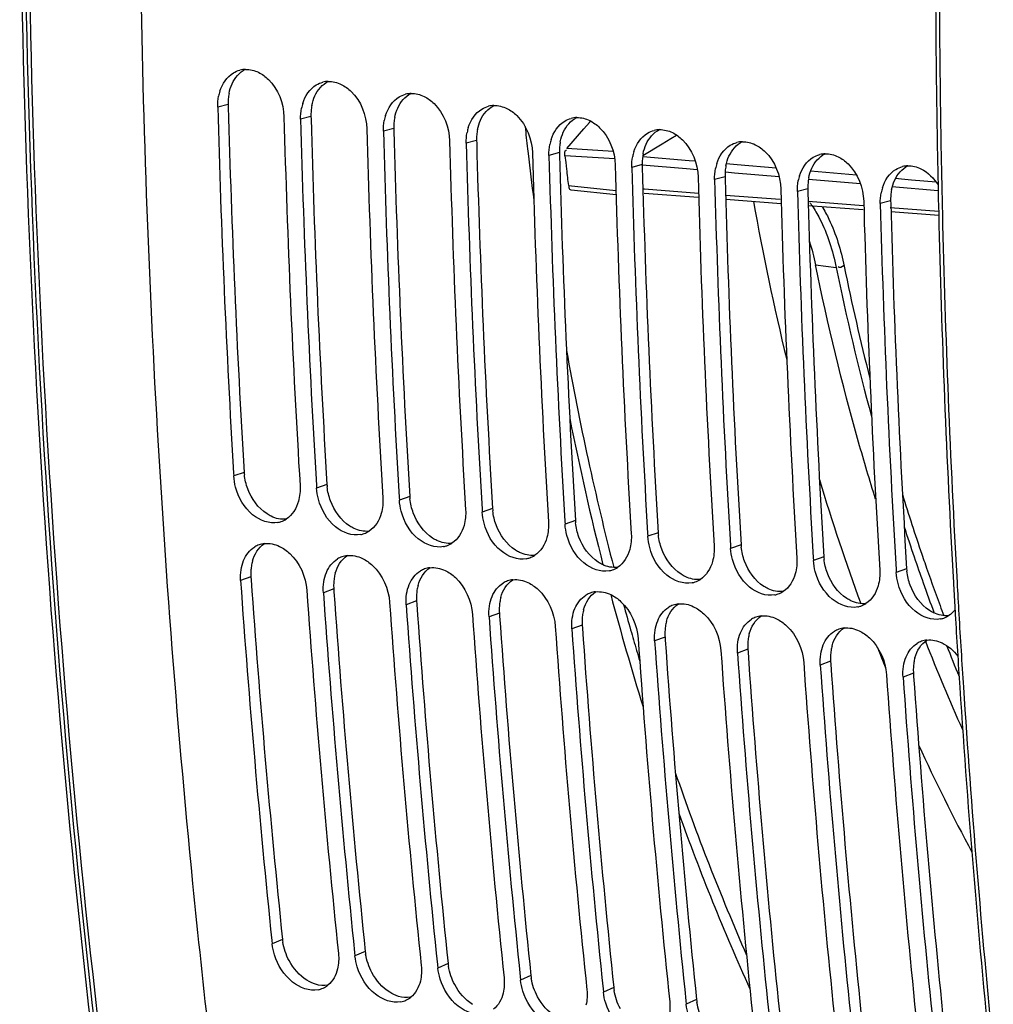
# Model space of a CAD drawing. Units: millimetres. Extents: x 0 to 594, y 0 to 420.
# Drawn here: x 264 to 273, y 46 to 55 of the extents above; entities that cross this region are included whole.
import ezdxf

# ---------------------------------------------------------------- set-up
doc = ezdxf.new("R2010")
doc.units = ezdxf.units.MM
doc.header["$LTSCALE"] = 32.67
doc.layers.get('0').update_dxf_attribs({"linetype": 'CONTINUOUS'})
doc.layers.add('SOLIDES', color=7, linetype='CONTINUOUS')

msp = doc.modelspace()

# ---------------------------------------------------------------- linework, layer by layer
at = {"color": 9, "linetype": 'CONTINUOUS'}
for p, q in [((266.251519, 54.423364), (266.155182, 54.397392)), ((267.017564, 54.311745), (266.921226, 54.285773)), ((267.783608, 54.200126), (267.68727, 54.174154)), ((268.549653, 54.088507), (268.453315, 54.062535)), ((269.315697, 53.976888), (269.219359, 53.950916)), ((270.081741, 53.865269), (269.985404, 53.839297)), ((270.847786, 53.75365), (270.751448, 53.727678)), ((271.61383, 53.642031), (271.517493, 53.61606)), ((272.379875, 53.530412), (272.283537, 53.504441)), ((266.399441, 51.01732), (266.30342, 50.98405)), ((267.165485, 50.905701), (267.069464, 50.872431)), ((267.931529, 50.794082), (267.835509, 50.760812)), ((268.697574, 50.682464), (268.601553, 50.649193)), ((269.463618, 50.570845), (269.367598, 50.537574)), ((270.229663, 50.459226), (270.133642, 50.425955)), ((270.995707, 50.347607), (270.899687, 50.314336)), ((271.761752, 50.235988), (271.665731, 50.202718)), ((272.527796, 50.124369), (272.431775, 50.091099)), ((266.462271, 50.050914), (266.366384, 50.015572)), ((267.228315, 49.939295), (267.132429, 49.903953)), ((267.994359, 49.827676), (267.898473, 49.792335)), ((268.760404, 49.716057), (268.664518, 49.680716)), ((269.526448, 49.604438), (269.430562, 49.569097)), ((270.292493, 49.492819), (270.196607, 49.457478)), ((271.058537, 49.3812), (270.962651, 49.345859)), ((271.824582, 49.269581), (271.728696, 49.23424)), ((272.590626, 49.157963), (272.49474, 49.122621)), ((266.75389, 46.696246), (266.658629, 46.653716)), ((267.519934, 46.584627), (267.424673, 46.542097)), ((268.285979, 46.473008), (268.190718, 46.430479)), ((269.052023, 46.36139), (268.956762, 46.31886)), ((269.818068, 46.249771), (269.722806, 46.207241)), ((270.584112, 46.138152), (270.488851, 46.095622))]:
    msp.add_line(p, q, dxfattribs=at)
at = {"color": 3, "linetype": 'CONTINUOUS'}
for p, q in [((266.251519, 54.423364), (266.252144, 54.400162)), ((267.017564, 54.311745), (267.018189, 54.288544)), ((267.783608, 54.200126), (267.784233, 54.176925)), ((268.549653, 54.088507), (268.550278, 54.065306)), ((269.315697, 53.976888), (269.316322, 53.953687)), ((270.081741, 53.865269), (270.082367, 53.842068)), ((270.847786, 53.75365), (270.848411, 53.730449)), ((271.61383, 53.642031), (271.614456, 53.61883)), ((272.379875, 53.530412), (272.3805, 53.507211)), ((266.462271, 50.050914), (266.464254, 50.022579)), ((267.228315, 49.939295), (267.230298, 49.91096)), ((267.994359, 49.827676), (267.996343, 49.799341)), ((268.760404, 49.716057), (268.762387, 49.687723)), ((269.526448, 49.604438), (269.528432, 49.576104)), ((270.292493, 49.492819), (270.294476, 49.464485)), ((271.058537, 49.3812), (271.06052, 49.352866)), ((271.824582, 49.269581), (271.826565, 49.241247)), ((272.590626, 49.157963), (272.592609, 49.129628))]:
    msp.add_line(p, q, dxfattribs=at)
at = {"color": 7, "linetype": 'CONTINUOUS'}
for p, q in [((266.301765, 51.01161), (266.30342, 50.98405)), ((267.067809, 50.899992), (267.069464, 50.872431)), ((267.833854, 50.788373), (267.835509, 50.760812)), ((268.599898, 50.676754), (268.601553, 50.649193)), ((269.365943, 50.565135), (269.367598, 50.537574)), ((270.131987, 50.453516), (270.133642, 50.425955)), ((270.898031, 50.341897), (270.899687, 50.314336)), ((271.664076, 50.230278), (271.665731, 50.202718)), ((272.43012, 50.118659), (272.431775, 50.091099)), ((266.655255, 46.686137), (266.658629, 46.653716)), ((267.421299, 46.574518), (267.424673, 46.542097)), ((268.187344, 46.462899), (268.190718, 46.430479)), ((268.953388, 46.35128), (268.956762, 46.31886)), ((269.719432, 46.239661), (269.722806, 46.207241)), ((270.485477, 46.128042), (270.488851, 46.095622))]:
    msp.add_line(p, q, dxfattribs=at)
for centre, radius, start, end in [((367.873581, 57.262247), 102.445196, 180.43000201, 185.62962494), ((266.418474, 54.519445), 0.22791, 91.6729119, 104.6495939), ((267.184518, 54.407826), 0.22791, 91.6729119, 104.6495939), ((266.579405, 54.417588), 0.423752, 162.6338945, 168.9971985), ((267.950563, 54.296207), 0.22791, 91.6729119, 104.6495939), ((368.778121, 57.144262), 102.659695, 181.53324886, 183.4247557), ((267.345449, 54.305969), 0.423752, 162.6338945, 168.9971985), ((268.716607, 54.184588), 0.22791, 91.6729119, 104.6495939), ((369.379863, 57.054547), 102.648595, 181.53318002, 183.44030277), ((268.111493, 54.19435), 0.423752, 162.6338945, 168.9971985), ((369.544165, 57.032643), 102.659695, 181.53324886, 183.4247557), ((269.482652, 54.07297), 0.22791, 91.6729119, 104.6495939), ((370.145908, 56.942928), 102.648595, 181.53318002, 183.44030277), ((370.31021, 56.921024), 102.659695, 181.53324886, 183.4247557), ((268.877538, 54.082731), 0.423752, 162.6338945, 168.9971985), ((270.248696, 53.961351), 0.22791, 91.6729119, 104.6495939), ((370.911952, 56.831309), 102.648595, 181.53318002, 183.44030277), ((371.076254, 56.809405), 102.659695, 181.53324886, 183.4247557), ((269.643582, 53.971112), 0.423752, 162.6338945, 168.9971985), ((271.014741, 53.849732), 0.22791, 91.6729119, 104.6495939), ((371.677997, 56.71969), 102.648595, 181.53318002, 183.44030277), ((371.842299, 56.697786), 102.659695, 181.53324886, 183.4247557), ((270.409627, 53.859494), 0.423752, 162.6338945, 168.9971985), ((271.780785, 53.738113), 0.22791, 91.6729119, 104.6495939), ((372.444041, 56.608071), 102.648595, 181.53318002, 183.44030277), ((271.175671, 53.747875), 0.423752, 162.6338945, 168.9971985), ((272.54683, 53.626494), 0.22791, 91.6729119, 104.6495939), ((372.608343, 56.586168), 102.659695, 181.53324886, 183.4247557), ((271.941716, 53.636256), 0.423752, 162.6338945, 168.9971985), ((373.210086, 56.496452), 102.648595, 181.53318002, 183.44030277), ((373.374388, 56.474549), 102.659695, 181.53324886, 183.4247557), ((373.97613, 56.384833), 102.648595, 181.53318002, 183.44030277), ((374.140432, 56.36293), 102.659695, 181.53324886, 183.4247557), ((272.70776, 53.524637), 0.423752, 162.6338945, 168.9971985), ((294.550158, 57.697777), 23.808305, 190.0924399, 193.6896649), ((374.742175, 56.273214), 102.648595, 181.53318002, 183.44030277), ((374.906477, 56.251311), 102.659695, 181.53324886, 183.4247557), ((291.352022, 56.848833), 20.498187, 196.7245567, 200.1031911), ((266.667429, 50.773109), 0.22405, 289.5542807, 302.9533516), ((266.668211, 50.771185), 0.221976, 281.4724352, 289.5302543), ((267.434255, 50.659566), 0.221976, 281.4724352, 289.5302543), ((267.433473, 50.66149), 0.22405, 289.5542807, 302.9533516), ((266.61264, 50.137537), 0.222885, 109.8302425, 121.1979062), ((266.612288, 50.138264), 0.222081, 96.7136559, 109.8084326), ((268.2003, 50.547947), 0.221976, 281.4724352, 289.5302543), ((268.199518, 50.549871), 0.22405, 289.5542807, 302.9533516), ((267.378685, 50.025918), 0.222885, 109.8302425, 121.1979062), ((267.378332, 50.026645), 0.222081, 96.7136559, 109.8084326), ((268.966344, 50.436328), 0.221976, 281.4724352, 289.5302543), ((268.965562, 50.438252), 0.22405, 289.5542807, 302.9533516), ((268.144729, 49.914299), 0.222885, 109.8302425, 121.1979062), ((268.144377, 49.915027), 0.222081, 96.7136559, 109.8084326), ((269.732389, 50.324709), 0.221976, 281.4724352, 289.5302543), ((269.731607, 50.326633), 0.22405, 289.5542807, 302.9533516), ((268.910421, 49.803408), 0.222081, 96.7136559, 109.8084326), ((270.497651, 50.215014), 0.22405, 289.5542807, 302.9533516), ((365.049302, 56.900301), 98.922786, 183.9908405, 185.92657618), ((268.910774, 49.80268), 0.222885, 109.8302425, 121.1979062), ((270.498433, 50.213091), 0.221976, 281.4724352, 289.5302543), ((365.646701, 56.809753), 98.9073, 183.99073848, 185.9456595), ((365.815346, 56.788683), 98.922786, 183.9908405, 185.92657618), ((269.676818, 49.691061), 0.222885, 109.8302425, 121.1979062), ((269.676466, 49.691789), 0.222081, 96.7136559, 109.8084326), ((271.264478, 50.101472), 0.221976, 281.4724352, 289.5302543), ((271.263695, 50.103395), 0.22405, 289.5542807, 302.9533516), ((366.412745, 56.698134), 98.9073, 183.99073848, 185.9456595), ((366.581391, 56.677064), 98.922786, 183.9908405, 185.92657618), ((270.442862, 49.579442), 0.222885, 109.8302425, 121.1979062), ((270.44251, 49.58017), 0.222081, 96.7136559, 109.8084326), ((272.030522, 49.989853), 0.221976, 281.4724352, 289.5302543), ((272.02974, 49.991776), 0.22405, 289.5542807, 302.9533516), ((367.178789, 56.586515), 98.9073, 183.99073848, 185.9456595), ((367.347435, 56.565445), 98.922786, 183.9908405, 185.92657618), ((271.208907, 49.467823), 0.222885, 109.8302425, 121.1979062), ((271.208555, 49.468551), 0.222081, 96.7136559, 109.8084326), ((272.796566, 49.878234), 0.221976, 281.4724352, 289.5302543), ((272.795784, 49.880158), 0.22405, 289.5542807, 302.9533516), ((367.944834, 56.474896), 98.9073, 183.99073848, 185.9456595), ((368.11348, 56.453826), 98.922786, 183.9908405, 185.92657618), ((271.974599, 49.356932), 0.222081, 96.7136559, 109.8084326), ((368.710878, 56.363277), 98.9073, 183.99073848, 185.9456595), ((271.974951, 49.356204), 0.222885, 109.8302425, 121.1979062), ((368.879524, 56.342207), 98.922786, 183.9908405, 185.92657618), ((289.728453, 56.255768), 18.769592, 201.4370479, 202.0494114), ((272.740996, 49.244585), 0.222885, 109.8302425, 121.1979062), ((272.740644, 49.245313), 0.222081, 96.7136559, 109.8084326), ((289.629222, 56.071334), 18.175407, 201.3495427, 204.1445124), ((369.476923, 56.251658), 98.9073, 183.99073848, 185.9456595), ((369.645568, 56.230588), 98.922786, 183.9908405, 185.92657618), ((370.242967, 56.140039), 98.9073, 183.99073848, 185.9456595), ((370.411613, 56.118969), 98.922786, 183.9908405, 185.92657618), ((371.009012, 56.02842), 98.9073, 183.99073848, 185.9456595), ((371.177657, 56.00735), 98.922786, 183.9908405, 185.92657618), ((287.983148, 55.488436), 16.862745, 204.501034, 208.2652686), ((267.041634, 46.439224), 0.213693, 281.2718245, 294.4222421), ((267.042014, 46.438055), 0.212471, 294.4593136, 308.5327839), ((267.807678, 46.327605), 0.213693, 281.2718245, 294.4222421), ((267.808058, 46.326436), 0.212471, 294.4593136, 308.5327839)]:
    msp.add_arc(centre, radius, start, end, dxfattribs=at)
at = {"color": 3, "linetype": 'CONTINUOUS'}
for centre, radius, start, end in [((266.703471, 54.437638), 0.452053, 168.9732537, 175.2081045), ((266.721244, 54.436059), 0.469896, 175.1972141, 181.548159), ((368.635115, 57.163507), 102.420256, 181.54605357, 183.4403572), ((267.469515, 54.326019), 0.452053, 168.9732537, 175.2081045), ((267.487288, 54.32444), 0.469896, 175.1972141, 181.548159), ((369.40116, 57.051888), 102.420256, 181.54605357, 183.4403572), ((268.253332, 54.212821), 0.469896, 175.1972141, 181.548159), ((268.235559, 54.214401), 0.452053, 168.9732537, 175.2081045), ((370.167204, 56.940269), 102.420256, 181.54605357, 183.4403572), ((269.019377, 54.101202), 0.469896, 175.1972141, 181.548159), ((269.001604, 54.102782), 0.452053, 168.9732537, 175.2081045), ((370.933249, 56.82865), 102.420256, 181.54605357, 183.4403572), ((269.767648, 53.991163), 0.452053, 168.9732537, 175.2081045), ((269.785421, 53.989583), 0.469896, 175.1972141, 181.548159), ((371.699293, 56.717032), 102.420256, 181.54605357, 183.4403572), ((270.533693, 53.879544), 0.452053, 168.9732537, 175.2081045), ((270.551466, 53.877964), 0.469896, 175.1972141, 181.548159), ((271.299737, 53.767925), 0.452053, 168.9732537, 175.2081045), ((372.465337, 56.605413), 102.420256, 181.54605357, 183.4403572), ((271.31751, 53.766345), 0.469896, 175.1972141, 181.548159), ((373.231382, 56.493794), 102.420256, 181.54605357, 183.4403572), ((272.083555, 53.654727), 0.469896, 175.1972141, 181.548159), ((272.065782, 53.656306), 0.452053, 168.9732537, 175.2081045), ((373.997426, 56.382175), 102.420256, 181.54605357, 183.4403572), ((272.849599, 53.543108), 0.469896, 175.1972141, 181.548159), ((272.831826, 53.544687), 0.452053, 168.9732537, 175.2081045), ((374.763471, 56.270556), 102.420256, 181.54605357, 183.4403572), ((266.878282, 51.046223), 0.479713, 183.4541353, 186.0104966), ((267.644327, 50.934604), 0.479713, 183.4541353, 186.0104966), ((268.410371, 50.822985), 0.479713, 183.4541353, 186.0104966), ((269.176416, 50.711366), 0.479713, 183.4541353, 186.0104966), ((269.94246, 50.599747), 0.479713, 183.4541353, 186.0104966), ((270.708505, 50.488128), 0.479713, 183.4541353, 186.0104966), ((271.474549, 50.376509), 0.479713, 183.4541353, 186.0104966), ((272.240594, 50.264891), 0.479713, 183.4541353, 186.0104966), ((266.897186, 50.084163), 0.436019, 171.2777332, 177.6227468), ((266.863478, 50.089421), 0.401904, 164.7511743, 171.2899268), ((273.006638, 50.153272), 0.479713, 183.4541353, 186.0104966), ((266.920829, 50.083097), 0.459686, 177.6121825, 184.0146561), ((267.66323, 49.972545), 0.436019, 171.2777332, 177.6227468), ((267.629522, 49.977802), 0.401904, 164.7511743, 171.2899268), ((364.905946, 56.918481), 98.682928, 184.00705896, 185.94574378), ((267.686873, 49.971478), 0.459686, 177.6121825, 184.0146561), ((268.395567, 49.866184), 0.401904, 164.7511743, 171.2899268), ((365.671991, 56.806862), 98.682928, 184.00705896, 185.94574378), ((268.452917, 49.859859), 0.459686, 177.6121825, 184.0146561), ((268.429274, 49.860926), 0.436019, 171.2777332, 177.6227468), ((269.161611, 49.754565), 0.401904, 164.7511743, 171.2899268), ((366.438035, 56.695243), 98.682928, 184.00705896, 185.94574378), ((269.218962, 49.74824), 0.459686, 177.6121825, 184.0146561), ((269.195319, 49.749307), 0.436019, 171.2777332, 177.6227468), ((367.20408, 56.583624), 98.682928, 184.00705896, 185.94574378), ((269.961363, 49.637688), 0.436019, 171.2777332, 177.6227468), ((269.927656, 49.642946), 0.401904, 164.7511743, 171.2899268), ((269.985006, 49.636621), 0.459686, 177.6121825, 184.0146561), ((367.970124, 56.472005), 98.682928, 184.00705896, 185.94574378), ((270.727408, 49.526069), 0.436019, 171.2777332, 177.6227468), ((270.6937, 49.531327), 0.401904, 164.7511743, 171.2899268), ((270.751051, 49.525003), 0.459686, 177.6121825, 184.0146561), ((271.493452, 49.41445), 0.436019, 171.2777332, 177.6227468), ((271.459745, 49.419708), 0.401904, 164.7511743, 171.2899268), ((368.736169, 56.360386), 98.682928, 184.00705896, 185.94574378), ((271.517095, 49.413384), 0.459686, 177.6121825, 184.0146561), ((272.225789, 49.308089), 0.401904, 164.7511743, 171.2899268), ((369.502213, 56.248767), 98.682928, 184.00705896, 185.94574378), ((272.28314, 49.301765), 0.459686, 177.6121825, 184.0146561), ((272.259497, 49.302831), 0.436019, 171.2777332, 177.6227468), ((272.991833, 49.19647), 0.401904, 164.7511743, 171.2899268), ((370.268257, 56.137148), 98.682928, 184.00705896, 185.94574378), ((273.049184, 49.190146), 0.459686, 177.6121825, 184.0146561), ((273.025541, 49.191212), 0.436019, 171.2777332, 177.6227468), ((371.034302, 56.025529), 98.682928, 184.00705896, 185.94574378), ((267.227401, 46.745743), 0.476091, 185.9675574, 189.1282678), ((267.993445, 46.634124), 0.476091, 185.9675574, 189.1282678), ((268.75949, 46.522505), 0.476091, 185.9675574, 189.1282678), ((269.525534, 46.410887), 0.476091, 185.9675574, 189.1282678), ((270.291579, 46.299268), 0.476091, 185.9675574, 189.1282678), ((271.057623, 46.187649), 0.476091, 185.9675574, 189.1282678)]:
    msp.add_arc(centre, radius, start, end, dxfattribs=at)
at = {"color": 7, "linetype": 'CONTINUOUS'}
for points in [[(266.174969, 54.544068), (266.196071, 54.61135), (266.239692, 54.678413), (266.300266, 54.71451)], [(266.300266, 54.71451), (266.319077, 54.72572), (266.339648, 54.734411), (266.360834, 54.739946)], [(266.411821, 54.747258), (266.452725, 54.748453), (266.494693, 54.737639), (266.531436, 54.719623)], [(266.941013, 54.432449), (266.962115, 54.499731), (267.005737, 54.566794), (267.066311, 54.602891)], [(267.066311, 54.602891), (267.085121, 54.614101), (267.105692, 54.622792), (267.126879, 54.628327)], [(267.177865, 54.635639), (267.21877, 54.636834), (267.260738, 54.626021), (267.297481, 54.608004)], [(266.155182, 54.397392), (266.154275, 54.431183), (266.156966, 54.465287), (266.163442, 54.498464)], [(267.707058, 54.32083), (267.728159, 54.388113), (267.771781, 54.455175), (267.832355, 54.491272)], [(267.832355, 54.491272), (267.851166, 54.502482), (267.871737, 54.511173), (267.892923, 54.516708)], [(267.943909, 54.52402), (267.984814, 54.525215), (268.026782, 54.514402), (268.063525, 54.496386)], [(268.5984, 54.379653), (268.61721, 54.390863), (268.637781, 54.399554), (268.658967, 54.405089)], [(268.709954, 54.412401), (268.750859, 54.413596), (268.792827, 54.402783), (268.82957, 54.384767)], [(266.921226, 54.285773), (266.920319, 54.319564), (266.923011, 54.353668), (266.929487, 54.386845)], [(268.473102, 54.209211), (268.494204, 54.276494), (268.537826, 54.343556), (268.5984, 54.379653)], [(267.68727, 54.174154), (267.686364, 54.207945), (267.689055, 54.242049), (267.695531, 54.275226)], [(269.239147, 54.097592), (269.260248, 54.164875), (269.30387, 54.231937), (269.364444, 54.268035)], [(269.364444, 54.268035), (269.383255, 54.279244), (269.403826, 54.287935), (269.425012, 54.29347)], [(269.475998, 54.300782), (269.516903, 54.301977), (269.558871, 54.291164), (269.595614, 54.273148)], [(268.453315, 54.062535), (268.452408, 54.096326), (268.4551, 54.13043), (268.461576, 54.163607)], [(270.005191, 53.985973), (270.026293, 54.053256), (270.069915, 54.120318), (270.130489, 54.156416)], [(270.130489, 54.156416), (270.149299, 54.167625), (270.16987, 54.176316), (270.191056, 54.181851)], [(270.242043, 54.189163), (270.282947, 54.190359), (270.324916, 54.179545), (270.361659, 54.161529)], [(269.219359, 53.950916), (269.218452, 53.984707), (269.221144, 54.018811), (269.22762, 54.051988)], [(270.771235, 53.874354), (270.792337, 53.941637), (270.835959, 54.008699), (270.896533, 54.044797)], [(270.896533, 54.044797), (270.915344, 54.056006), (270.935914, 54.064698), (270.957101, 54.070232)], [(271.008087, 54.077544), (271.048992, 54.07874), (271.09096, 54.067926), (271.127703, 54.04991)], [(271.662577, 53.933178), (271.681388, 53.944387), (271.701959, 53.953079), (271.723145, 53.958613)], [(271.774132, 53.965926), (271.815036, 53.967121), (271.857004, 53.956307), (271.893747, 53.938291)], [(269.985404, 53.839297), (269.984497, 53.873088), (269.987189, 53.907193), (269.993665, 53.94037)], [(271.53728, 53.762736), (271.558382, 53.830018), (271.602003, 53.897081), (271.662577, 53.933178)], [(272.540176, 53.854307), (272.581081, 53.855502), (272.623049, 53.844688), (272.659792, 53.826672)], [(270.751448, 53.727678), (270.750541, 53.761469), (270.753233, 53.795574), (270.759709, 53.828751)], [(272.303324, 53.651117), (272.324426, 53.718399), (272.368048, 53.785462), (272.428622, 53.821559)], [(272.428622, 53.821559), (272.447432, 53.832769), (272.468003, 53.84146), (272.48919, 53.846995)], [(272.659792, 53.826672), (272.725084, 53.794657), (272.780436, 53.738974), (272.818548, 53.677042)], [(271.517493, 53.61606), (271.516586, 53.64985), (271.519277, 53.683955), (271.525753, 53.717132)], [(272.283537, 53.504441), (272.28263, 53.538232), (272.285322, 53.572336), (272.291798, 53.605513)], [(271.628395, 53.15496), (271.651284, 53.083984), (271.66987, 53.011525), (271.684786, 52.938457)], [(266.320552, 50.880853), (266.311465, 50.914518), (266.305515, 50.949243), (266.30342, 50.98405)], [(266.916255, 50.894755), (266.919176, 50.846233), (266.914696, 50.796479), (266.901613, 50.749663)], [(267.086596, 50.769234), (267.07751, 50.802899), (267.071559, 50.837624), (267.069464, 50.872431)], [(267.6823, 50.783136), (267.68522, 50.734614), (267.68074, 50.68486), (267.667658, 50.638044)], [(267.852641, 50.657615), (267.843554, 50.69128), (267.837604, 50.726005), (267.835509, 50.760812)], [(266.901613, 50.749663), (266.88374, 50.685703), (266.845049, 50.621197), (266.789302, 50.585105)], [(268.448344, 50.671517), (268.451265, 50.622995), (268.446785, 50.573241), (268.433702, 50.526425)], [(267.667658, 50.638044), (267.649784, 50.574084), (267.611094, 50.509578), (267.555347, 50.473486)], [(268.618685, 50.545997), (268.609598, 50.579661), (268.603648, 50.614386), (268.601553, 50.649193)], [(268.433702, 50.526425), (268.415829, 50.462465), (268.377138, 50.397959), (268.321391, 50.361867)], [(269.214389, 50.559898), (269.217309, 50.511376), (269.212829, 50.461622), (269.199746, 50.414806)], [(269.38473, 50.434378), (269.375643, 50.468043), (269.369693, 50.502768), (269.367598, 50.537574)], [(269.199746, 50.414806), (269.181873, 50.350846), (269.143182, 50.28634), (269.087436, 50.250249)], [(269.980433, 50.448279), (269.983354, 50.399757), (269.978874, 50.350003), (269.965791, 50.303188)], [(270.150774, 50.322759), (270.141687, 50.356424), (270.135737, 50.391149), (270.133642, 50.425955)], [(266.394346, 50.202844), (266.414977, 50.252796), (266.450948, 50.300209), (266.497187, 50.328189)], [(266.586325, 50.358823), (266.633593, 50.364402), (266.683792, 50.353349), (266.726719, 50.332793)], [(269.965791, 50.303188), (269.947917, 50.239228), (269.909227, 50.174721), (269.85348, 50.13863)], [(270.746478, 50.33666), (270.749398, 50.288139), (270.744918, 50.238385), (270.731835, 50.191569)], [(270.916819, 50.21114), (270.907732, 50.244805), (270.901782, 50.27953), (270.899687, 50.314336)], [(267.160391, 50.091225), (267.181021, 50.141177), (267.216993, 50.188591), (267.263231, 50.21657)], [(267.352369, 50.247204), (267.399637, 50.252783), (267.449836, 50.24173), (267.492764, 50.221174)], [(271.512522, 50.225041), (271.515443, 50.17652), (271.510962, 50.126766), (271.49788, 50.07995)], [(266.366384, 50.015572), (266.364067, 50.048751), (266.365267, 50.0824), (266.370325, 50.115272)], [(266.370325, 50.115272), (266.374929, 50.145189), (266.382792, 50.174867), (266.394346, 50.202844)], [(268.118414, 50.135585), (268.165681, 50.141164), (268.215881, 50.130112), (268.258808, 50.109555)], [(270.731835, 50.191569), (270.713962, 50.127609), (270.675271, 50.063103), (270.619524, 50.027011)], [(271.682863, 50.099521), (271.673776, 50.133186), (271.667826, 50.167911), (271.665731, 50.202718)], [(267.13637, 50.003653), (267.140973, 50.03357), (267.148836, 50.063249), (267.160391, 50.091225)], [(267.926435, 49.979606), (267.947066, 50.029558), (267.983037, 50.076972), (268.029276, 50.104951)], [(268.884458, 50.023966), (268.931726, 50.029545), (268.981925, 50.018493), (269.024853, 49.997936)], [(271.49788, 50.07995), (271.480006, 50.01599), (271.441316, 49.951484), (271.385569, 49.915392)], [(272.278567, 50.113422), (272.281487, 50.064901), (272.277007, 50.015147), (272.263924, 49.968331)], [(272.448907, 49.987902), (272.439821, 50.021567), (272.43387, 50.056292), (272.431775, 50.091099)], [(267.132429, 49.903953), (267.130111, 49.937132), (267.131312, 49.970781), (267.13637, 50.003653)], [(267.902414, 49.892034), (267.907018, 49.921951), (267.914881, 49.95163), (267.926435, 49.979606)], [(268.69248, 49.867987), (268.71311, 49.917939), (268.749082, 49.965353), (268.79532, 49.993332)], [(272.263924, 49.968331), (272.246051, 49.904371), (272.20736, 49.839865), (272.151613, 49.803773)], [(267.898473, 49.792335), (267.896156, 49.825513), (267.897356, 49.859162), (267.902414, 49.892034)], [(268.668459, 49.780415), (268.673062, 49.810332), (268.680925, 49.840011), (268.69248, 49.867987)], [(269.458524, 49.756369), (269.479155, 49.806321), (269.515126, 49.853734), (269.561364, 49.881713)], [(269.650503, 49.912347), (269.69777, 49.917926), (269.747969, 49.906874), (269.790897, 49.886318)], [(268.664518, 49.680716), (268.6622, 49.713894), (268.6634, 49.747543), (268.668459, 49.780415)], [(269.434503, 49.668797), (269.439107, 49.698713), (269.446969, 49.728392), (269.458524, 49.756369)], [(270.224569, 49.64475), (270.245199, 49.694702), (270.281171, 49.742115), (270.327409, 49.770094)], [(270.416547, 49.800728), (270.463815, 49.806307), (270.514014, 49.795255), (270.556942, 49.774699)], [(269.430562, 49.569097), (269.428245, 49.602275), (269.429445, 49.635924), (269.434503, 49.668797)], [(270.990613, 49.533131), (271.011244, 49.583083), (271.047215, 49.630496), (271.093453, 49.658475)], [(271.182592, 49.689109), (271.229859, 49.694688), (271.280058, 49.683636), (271.322986, 49.66308)], [(272.975354, 49.745113), (272.959229, 49.724583), (272.939572, 49.706342), (272.917658, 49.692154)], [(270.200548, 49.557178), (270.205151, 49.587094), (270.213014, 49.616773), (270.224569, 49.64475)], [(271.948636, 49.57749), (271.995904, 49.58307), (272.046103, 49.572017), (272.089031, 49.551461)], [(270.196607, 49.457478), (270.194289, 49.490656), (270.195489, 49.524305), (270.200548, 49.557178)], [(270.966592, 49.445559), (270.971196, 49.475476), (270.979058, 49.505154), (270.990613, 49.533131)], [(271.756657, 49.421512), (271.777288, 49.471464), (271.813259, 49.518877), (271.859498, 49.546857)], [(270.962651, 49.345859), (270.960334, 49.379037), (270.961534, 49.412686), (270.966592, 49.445559)], [(271.732637, 49.33394), (271.73724, 49.363857), (271.745103, 49.393535), (271.756657, 49.421512)], [(272.522702, 49.309893), (272.543332, 49.359845), (272.579304, 49.407258), (272.625542, 49.435238)], [(272.714681, 49.465871), (272.761948, 49.471451), (272.812147, 49.460398), (272.855075, 49.439842)], [(272.855075, 49.439842), (272.912415, 49.412384), (272.96276, 49.367903), (273.001187, 49.317256)], [(271.728696, 49.23424), (271.726378, 49.267418), (271.727578, 49.301068), (271.732637, 49.33394)], [(272.498681, 49.222321), (272.503284, 49.252238), (272.511147, 49.281916), (272.522702, 49.309893)], [(272.49474, 49.122621), (272.492422, 49.1558), (272.493623, 49.189449), (272.498681, 49.222321)], [(266.680059, 46.552228), (266.669638, 46.585196), (266.662213, 46.619327), (266.658629, 46.653716)], [(267.271464, 46.564421), (267.2764, 46.517066), (267.274185, 46.468136), (267.263106, 46.421831)], [(267.446103, 46.44061), (267.435682, 46.473577), (267.428258, 46.507709), (267.424673, 46.542097)], [(267.263106, 46.421831), (267.249589, 46.365338), (267.219832, 46.308013), (267.174375, 46.271849)], [(268.037509, 46.452802), (268.042445, 46.405447), (268.04023, 46.356517), (268.029151, 46.310212)], [(268.212148, 46.328991), (268.201727, 46.361958), (268.194302, 46.39609), (268.190718, 46.430479)], [(268.029151, 46.310212), (268.015634, 46.253719), (267.985877, 46.196395), (267.94042, 46.16023)], [(268.803553, 46.341183), (268.808489, 46.293828), (268.806274, 46.244898), (268.795195, 46.198594)], [(268.978192, 46.217372), (268.967771, 46.250339), (268.960347, 46.284471), (268.956762, 46.31886)], [(268.795195, 46.198594), (268.781678, 46.1421), (268.751921, 46.084776), (268.706464, 46.048611)], [(269.569598, 46.229565), (269.574534, 46.18221), (269.572318, 46.133279), (269.561239, 46.086975)], [(269.744236, 46.105753), (269.733816, 46.13872), (269.726391, 46.172852), (269.722806, 46.207241)], [(270.335642, 46.117946), (270.340578, 46.070591), (270.338363, 46.02166), (270.327284, 45.975356)], [(270.510281, 45.994134), (270.49986, 46.027101), (270.492435, 46.061233), (270.488851, 46.095622)]]:
    msp.add_open_spline(points, degree=3, dxfattribs=at)
at = {"color": 3, "linetype": 'CONTINUOUS'}
for points in [[(266.287662, 54.612668), (266.31287, 54.668355), (266.356877, 54.720494), (266.411513, 54.747904)], [(266.259763, 54.524101), (266.265699, 54.554479), (266.274898, 54.58447), (266.287662, 54.612668)], [(267.053706, 54.501049), (267.078914, 54.556736), (267.122921, 54.608875), (267.177557, 54.636285)], [(267.025808, 54.412482), (267.031744, 54.44286), (267.040942, 54.472851), (267.053706, 54.501049)], [(267.819751, 54.38943), (267.844959, 54.445117), (267.888965, 54.497256), (267.943602, 54.524666)], [(268.585795, 54.277811), (268.611003, 54.333498), (268.65501, 54.385637), (268.709646, 54.413047)], [(267.791852, 54.300864), (267.797788, 54.331241), (267.806986, 54.361233), (267.819751, 54.38943)], [(268.557897, 54.189245), (268.563833, 54.219622), (268.573031, 54.249614), (268.585795, 54.277811)], [(269.35184, 54.166193), (269.377048, 54.221879), (269.421054, 54.274018), (269.47569, 54.301429)], [(269.323941, 54.077626), (269.329877, 54.108004), (269.339075, 54.137995), (269.35184, 54.166193)], [(270.117884, 54.054574), (270.143092, 54.11026), (270.187099, 54.1624), (270.241735, 54.18981)], [(270.089986, 53.966007), (270.095922, 53.996385), (270.10512, 54.026376), (270.117884, 54.054574)], [(270.883929, 53.942955), (270.909136, 53.998641), (270.953143, 54.050781), (271.007779, 54.078191)], [(270.85603, 53.854388), (270.861966, 53.884766), (270.871164, 53.914757), (270.883929, 53.942955)], [(271.649973, 53.831336), (271.675181, 53.887022), (271.719188, 53.939162), (271.773824, 53.966572)], [(272.416018, 53.719717), (272.441225, 53.775404), (272.485232, 53.827543), (272.539868, 53.854953)], [(271.622074, 53.742769), (271.62801, 53.773147), (271.637209, 53.803138), (271.649973, 53.831336)], [(272.388119, 53.63115), (272.394055, 53.661528), (272.403253, 53.691519), (272.416018, 53.719717)], [(266.432121, 50.865797), (266.416569, 50.907603), (266.40587, 50.951631), (266.401206, 50.995992)], [(266.610877, 50.632639), (266.528654, 50.685837), (266.466266, 50.774011), (266.432121, 50.865797)], [(267.198165, 50.754178), (267.182613, 50.795984), (267.171914, 50.840012), (267.167251, 50.884373)], [(267.376921, 50.52102), (267.294698, 50.574218), (267.232311, 50.662392), (267.198165, 50.754178)], [(267.96421, 50.64256), (267.948658, 50.684365), (267.937959, 50.728394), (267.933295, 50.772754)], [(268.730254, 50.530941), (268.714702, 50.572746), (268.704003, 50.616775), (268.69934, 50.661135)], [(266.789225, 50.584705), (266.742184, 50.579361), (266.692323, 50.590416), (266.649626, 50.61087)], [(268.142966, 50.409402), (268.060742, 50.462599), (267.998355, 50.550773), (267.96421, 50.64256)], [(267.55527, 50.473086), (267.508229, 50.467743), (267.458367, 50.478797), (267.41567, 50.499251)], [(268.90901, 50.297783), (268.826787, 50.350981), (268.7644, 50.439154), (268.730254, 50.530941)], [(269.496299, 50.419322), (269.480747, 50.461127), (269.470047, 50.505156), (269.465384, 50.549516)], [(268.321314, 50.361467), (268.274273, 50.356124), (268.224412, 50.367178), (268.181714, 50.387632)], [(269.675055, 50.186164), (269.592831, 50.239362), (269.530444, 50.327535), (269.496299, 50.419322)], [(270.262343, 50.307703), (270.246791, 50.349509), (270.236092, 50.393537), (270.231428, 50.437897)], [(266.475724, 50.195127), (266.493074, 50.258532), (266.531195, 50.322505), (266.586217, 50.358476)], [(270.441099, 50.074545), (270.358876, 50.127743), (270.296488, 50.215916), (270.262343, 50.307703)], [(271.028388, 50.196084), (271.012836, 50.23789), (271.002136, 50.281918), (270.997473, 50.326278)], [(267.241768, 50.083508), (267.259118, 50.146913), (267.29724, 50.210886), (267.352261, 50.246857)], [(269.087359, 50.249848), (269.040318, 50.244505), (268.990456, 50.25556), (268.947759, 50.276013)], [(271.794432, 50.084465), (271.77888, 50.126271), (271.768181, 50.170299), (271.763517, 50.214659)], [(268.007813, 49.971889), (268.025163, 50.035294), (268.063284, 50.099267), (268.118306, 50.135238)], [(269.853403, 50.138229), (269.806362, 50.132886), (269.756501, 50.143941), (269.713803, 50.164394)], [(271.207144, 49.962926), (271.12492, 50.016124), (271.062533, 50.104297), (271.028388, 50.196084)], [(268.773857, 49.86027), (268.791207, 49.923676), (268.829328, 49.987648), (268.88435, 50.023619)], [(270.619448, 50.02661), (270.572407, 50.021267), (270.522545, 50.032322), (270.479848, 50.052776)], [(271.973188, 49.851307), (271.890965, 49.904505), (271.828577, 49.992678), (271.794432, 50.084465)], [(272.560476, 49.972846), (272.544924, 50.014652), (272.534225, 50.05868), (272.529562, 50.103041)], [(271.385492, 49.914991), (271.338451, 49.909648), (271.28859, 49.920703), (271.245892, 49.941157)], [(272.739232, 49.739688), (272.657009, 49.792886), (272.594622, 49.881059), (272.560476, 49.972846)], [(269.539902, 49.748651), (269.557252, 49.812057), (269.595373, 49.87603), (269.650395, 49.912)], [(270.305946, 49.637032), (270.323296, 49.700438), (270.361417, 49.764411), (270.416439, 49.800381)], [(272.151537, 49.803373), (272.104495, 49.798029), (272.054634, 49.809084), (272.011937, 49.829538)], [(271.071991, 49.525413), (271.08934, 49.588819), (271.127462, 49.652792), (271.182484, 49.688762)], [(272.917581, 49.691754), (272.87054, 49.68641), (272.820678, 49.697465), (272.777981, 49.717919)], [(271.838035, 49.413794), (271.855385, 49.4772), (271.893506, 49.541173), (271.948528, 49.577143)], [(272.604079, 49.302176), (272.621429, 49.365581), (272.659551, 49.429554), (272.714573, 49.465524)], [(266.81508, 46.500281), (266.787004, 46.553108), (266.766814, 46.611144), (266.757339, 46.670214)], [(266.980435, 46.317614), (266.910787, 46.361141), (266.853626, 46.427757), (266.81508, 46.500281)], [(267.581125, 46.388662), (267.553048, 46.441489), (267.532858, 46.499525), (267.523384, 46.558595)], [(267.74648, 46.205995), (267.676831, 46.249522), (267.619671, 46.316138), (267.581125, 46.388662)], [(268.347169, 46.277043), (268.319092, 46.32987), (268.298903, 46.387906), (268.289428, 46.446976)], [(267.060656, 46.280329), (267.032473, 46.289004), (267.005441, 46.301987), (266.980435, 46.317614)], [(269.113214, 46.165424), (269.085137, 46.218252), (269.064947, 46.276287), (269.055473, 46.335357)], [(267.174055, 46.272117), (267.136738, 46.2655), (267.096877, 46.26918), (267.060656, 46.280329)], [(267.8267, 46.168711), (267.798518, 46.177385), (267.771486, 46.190368), (267.74648, 46.205995)], [(268.512524, 46.094376), (268.442876, 46.137903), (268.385715, 46.204519), (268.347169, 46.277043)], [(269.879258, 46.053806), (269.851181, 46.106633), (269.830992, 46.164668), (269.821517, 46.223738)], [(267.940099, 46.160499), (267.902783, 46.153881), (267.862922, 46.157561), (267.8267, 46.168711)], [(269.278569, 45.982757), (269.20892, 46.026284), (269.151759, 46.0929), (269.113214, 46.165424)], [(270.645303, 45.942187), (270.617226, 45.995014), (270.597036, 46.053049), (270.587561, 46.112119)]]:
    msp.add_open_spline(points, degree=3, dxfattribs=at)
at = {"color": 7, "linetype": 'CONTINUOUS'}
for points, knots in [([(266.531436, 54.719623), (266.565374, 54.702983), (266.698522, 54.605558), (266.764668, 54.432878), (266.768017, 54.308097)], [0, 0, 0, 0, 0.23242616, 1, 1, 1, 1]), ([(267.297481, 54.608004), (267.331419, 54.591364), (267.464566, 54.493939), (267.530713, 54.321259), (267.534062, 54.196478)], [0, 0, 0, 0, 0.23242616, 1, 1, 1, 1]), ([(268.063525, 54.496386), (268.097463, 54.479745), (268.230611, 54.38232), (268.296757, 54.20964), (268.300106, 54.084859)], [0, 0, 0, 0, 0.23242616, 1, 1, 1, 1]), ([(268.82957, 54.384767), (268.863508, 54.368126), (268.996655, 54.270701), (269.062802, 54.098022), (269.06615, 53.97324)], [0, 0, 0, 0, 0.23242616, 1, 1, 1, 1]), ([(269.595614, 54.273148), (269.629552, 54.256507), (269.762699, 54.159082), (269.828846, 53.986403), (269.832195, 53.861621)], [0, 0, 0, 0, 0.23242616, 1, 1, 1, 1]), ([(270.361659, 54.161529), (270.395597, 54.144888), (270.528744, 54.047464), (270.594891, 53.874784), (270.598239, 53.750002)], [0, 0, 0, 0, 0.23242616, 1, 1, 1, 1]), ([(271.127703, 54.04991), (271.161641, 54.033269), (271.294788, 53.935845), (271.360935, 53.763165), (271.364284, 53.638383)], [0, 0, 0, 0, 0.23242616, 1, 1, 1, 1]), ([(271.893747, 53.938291), (271.927685, 53.92165), (272.060833, 53.824226), (272.126979, 53.651546), (272.130328, 53.526764)], [0, 0, 0, 0, 0.23242616, 1, 1, 1, 1]), ([(272.240347, 50.769501), (272.185706, 50.944729), (271.972937, 51.660317), (271.797387, 52.386878), (271.684786, 52.938457)], [0, 0, 0, 0, 0.2458797, 1, 1, 1, 1]), ([(266.712361, 50.553644), (266.632252, 50.537382), (266.437454, 50.614934), (266.346589, 50.784392), (266.320552, 50.880853)], [0, 0, 0, 0, 0.44998756, 1, 1, 1, 1]), ([(267.478405, 50.442026), (267.398296, 50.425763), (267.203498, 50.503315), (267.112633, 50.672773), (267.086596, 50.769234)], [0, 0, 0, 0, 0.44998756, 1, 1, 1, 1]), ([(268.24445, 50.330407), (268.164341, 50.314144), (267.969543, 50.391696), (267.878678, 50.561154), (267.852641, 50.657615)], [0, 0, 0, 0, 0.44998756, 1, 1, 1, 1]), ([(269.010494, 50.218788), (268.930385, 50.202526), (268.735587, 50.280077), (268.644722, 50.449536), (268.618685, 50.545997)], [0, 0, 0, 0, 0.44998756, 1, 1, 1, 1]), ([(269.776539, 50.107169), (269.69643, 50.090907), (269.501631, 50.168458), (269.410766, 50.337917), (269.38473, 50.434378)], [0, 0, 0, 0, 0.44998756, 1, 1, 1, 1]), ([(266.726719, 50.332793), (266.761237, 50.316264), (266.896471, 50.22061), (266.970485, 50.051322), (266.97922, 49.926277)], [0, 0, 0, 0, 0.23389982, 1, 1, 1, 1]), ([(270.542583, 49.99555), (270.462474, 49.979288), (270.267676, 50.056839), (270.176811, 50.226298), (270.150774, 50.322759)], [0, 0, 0, 0, 0.44998756, 1, 1, 1, 1]), ([(267.492764, 50.221174), (267.527281, 50.204646), (267.662515, 50.108991), (267.73653, 49.939703), (267.745264, 49.814658)], [0, 0, 0, 0, 0.23389982, 1, 1, 1, 1]), ([(271.308628, 49.883931), (271.228519, 49.867669), (271.03372, 49.94522), (270.942855, 50.114679), (270.916819, 50.21114)], [0, 0, 0, 0, 0.44998756, 1, 1, 1, 1]), ([(268.258808, 50.109555), (268.293326, 50.093027), (268.42856, 49.997372), (268.502574, 49.828084), (268.511309, 49.703039)], [0, 0, 0, 0, 0.23389982, 1, 1, 1, 1]), ([(272.074672, 49.772312), (271.994563, 49.75605), (271.799765, 49.833601), (271.7089, 50.00306), (271.682863, 50.099521)], [0, 0, 0, 0, 0.44998756, 1, 1, 1, 1]), ([(269.024853, 49.997936), (269.05937, 49.981408), (269.194604, 49.885753), (269.268619, 49.716465), (269.277353, 49.591421)], [0, 0, 0, 0, 0.23389982, 1, 1, 1, 1]), ([(272.840717, 49.660693), (272.760608, 49.644431), (272.565809, 49.721982), (272.474944, 49.891441), (272.448907, 49.987902)], [0, 0, 0, 0, 0.44998756, 1, 1, 1, 1]), ([(269.790897, 49.886318), (269.825414, 49.869789), (269.960648, 49.774134), (270.034663, 49.604846), (270.043398, 49.479802)], [0, 0, 0, 0, 0.23389982, 1, 1, 1, 1]), ([(270.556942, 49.774699), (270.591459, 49.75817), (270.726693, 49.662515), (270.800707, 49.493227), (270.809442, 49.368183)], [0, 0, 0, 0, 0.23389982, 1, 1, 1, 1]), ([(271.322986, 49.66308), (271.357503, 49.646551), (271.492737, 49.550896), (271.566752, 49.381608), (271.575487, 49.256564)], [0, 0, 0, 0, 0.23389982, 1, 1, 1, 1]), ([(272.089031, 49.551461), (272.123548, 49.534932), (272.258782, 49.439278), (272.332796, 49.269989), (272.341531, 49.144945)], [0, 0, 0, 0, 0.23389982, 1, 1, 1, 1]), ([(265.922497, 47.212632), (266.018986, 46.24252), (266.455319, 42.434902), (267.122401, 38.652894), (267.759769, 35.867352)], [0, 0, 0, 0, 0.25438138, 1, 1, 1, 1]), ([(267.083403, 46.229653), (267.002802, 46.213537), (266.808314, 46.291327), (266.710374, 46.456324), (266.680059, 46.552228)], [0, 0, 0, 0, 0.44970617, 1, 1, 1, 1]), ([(267.849447, 46.118034), (267.768846, 46.101918), (267.574359, 46.179708), (267.476418, 46.344705), (267.446103, 46.44061)], [0, 0, 0, 0, 0.44970617, 1, 1, 1, 1]), ([(268.615492, 46.006415), (268.534891, 45.990299), (268.340403, 46.068089), (268.242463, 46.233086), (268.212148, 46.328991)], [0, 0, 0, 0, 0.44970617, 1, 1, 1, 1]), ([(269.381536, 45.894796), (269.300935, 45.878681), (269.106448, 45.95647), (269.008507, 46.121467), (268.978192, 46.217372)], [0, 0, 0, 0, 0.44970617, 1, 1, 1, 1]), ([(270.147581, 45.783177), (270.06698, 45.767062), (269.872492, 45.844851), (269.774552, 46.009848), (269.744236, 46.105753)], [0, 0, 0, 0, 0.44970617, 1, 1, 1, 1])]:
    msp.add_open_spline(points, degree=3, knots=knots, dxfattribs=at)
at = {"color": 3, "linetype": 'CONTINUOUS'}
for points in [[(266.649626, 50.61087), (266.643008, 50.61404), (266.629853, 50.620896), (266.617161, 50.628573), (266.610877, 50.632639)], [(267.41567, 50.499251), (267.409053, 50.502421), (267.395897, 50.509277), (267.383206, 50.516954), (267.376921, 50.52102)], [(268.181714, 50.387632), (268.175097, 50.390802), (268.161942, 50.397658), (268.14925, 50.405336), (268.142966, 50.409402)], [(268.947759, 50.276013), (268.941142, 50.279183), (268.927986, 50.286039), (268.915295, 50.293717), (268.90901, 50.297783)], [(269.713803, 50.164394), (269.707186, 50.167564), (269.694031, 50.17442), (269.681339, 50.182098), (269.675055, 50.186164)], [(270.479848, 50.052776), (270.473231, 50.055945), (270.460075, 50.062801), (270.447384, 50.070479), (270.441099, 50.074545)], [(271.245892, 49.941157), (271.239275, 49.944327), (271.22612, 49.951182), (271.213428, 49.95886), (271.207144, 49.962926)], [(272.011937, 49.829538), (272.005319, 49.832708), (271.992164, 49.839563), (271.979473, 49.847241), (271.973188, 49.851307)], [(272.777981, 49.717919), (272.771364, 49.721089), (272.758209, 49.727945), (272.745517, 49.735622), (272.739232, 49.739688)]]:
    msp.add_open_spline(points, degree=3, knots=[0, 0, 0, 0, 0.49501382, 1, 1, 1, 1], dxfattribs=at)
at = {"layer": 'SOLIDES', "color": 7, "linetype": 'CONTINUOUS'}
for p, q in [((269.540465, 54.195343), (269.593161, 54.256259)), ((269.593161, 54.256259), (269.603655, 54.26839)), ((269.383433, 54.013782), (269.540465, 54.195343)), ((269.36664, 53.94527), (269.373619, 53.884269)), ((269.379113, 53.998779), (269.381934, 53.998726)), ((269.373619, 53.884269), (269.380713, 53.823321)), ((269.425012, 53.630638), (269.840036, 53.588167)), ((270.098552, 53.601964), (270.603572, 53.564003)), ((270.853763, 53.545197), (271.368064, 53.506539)), ((271.618255, 53.487733), (272.124534, 53.449677)), ((272.382746, 53.430268), (272.82494, 53.397029)), ((271.684786, 52.938457), (271.876246, 52.913415)), ((272.960123, 49.997222), (272.964488, 49.920161))]:
    msp.add_line(p, q, dxfattribs=at)
at = {"layer": 'SOLIDES', "color": 9, "linetype": 'CONTINUOUS'}
for p, q in [((270.347504, 54.107334), (270.400179, 54.139211)), ((270.087987, 53.950285), (270.265981, 54.058)), ((270.265981, 54.058), (270.347504, 54.107334)), ((269.020775, 54.011253), (269.025697, 53.968314)), ((269.827013, 53.917998), (269.36664, 53.94527)), ((269.812098, 53.988363), (269.383433, 54.013782)), ((270.49051, 53.825813), (270.081395, 53.86127)), ((270.515302, 53.901173), (270.088061, 53.938195)), ((270.572688, 53.8962), (270.515302, 53.901173)), ((270.960085, 53.862631), (270.857996, 53.871477)), ((271.321321, 53.831329), (270.960085, 53.862631)), ((270.591131, 53.817093), (270.49051, 53.825813)), ((270.935294, 53.787265), (270.85133, 53.794542)), ((271.348007, 53.751497), (270.935294, 53.787265)), ((271.709238, 53.797715), (271.639521, 53.803756)), ((272.064542, 53.766927), (271.709238, 53.797715)), ((269.398953, 53.671194), (269.838947, 53.626142)), ((272.10039, 53.686291), (271.621265, 53.727815)), ((272.479173, 53.730998), (272.424707, 53.735718)), ((272.572471, 53.722914), (272.479173, 53.730998)), ((272.801077, 53.703104), (272.572471, 53.722914)), ((270.08816, 53.641404), (270.101442, 53.640406)), ((270.101442, 53.640406), (270.602461, 53.602752)), ((270.852652, 53.583949), (271.357342, 53.546019)), ((272.819327, 53.623984), (272.3912, 53.661088)), ((271.617143, 53.526494), (272.127426, 53.488144)), ((272.375298, 53.469516), (272.823981, 53.435796))]:
    msp.add_line(p, q, dxfattribs=at)
at = {"layer": 'SOLIDES', "color": 7, "linetype": 'CONTINUOUS'}
for centre, radius, start, end in [((379.817428, 55.936445), 107.02324, 180.18967464, 181.3509588), ((300.241557, 57.44627), 31.072776, 186.6956653, 186.9781855), ((377.890768, 55.891256), 105.096051, 181.351094, 183.21496917), ((376.169507, 55.805156), 103.372671, 183.26360706, 183.38383282), ((375.787216, 55.782264), 102.989695, 183.38367284, 183.76070976), ((374.182248, 55.672427), 101.380979, 183.75826234, 185.77099702)]:
    msp.add_arc(centre, radius, start, end, dxfattribs=at)
at = {"layer": 'SOLIDES', "color": 9, "linetype": 'CONTINUOUS'}
for centre, radius, start, end in [((379.668089, 55.920222), 106.839499, 180.17699903, 181.3441262), ((300.073515, 57.548964), 31.253609, 186.1204196, 186.4994498), ((299.708145, 57.506582), 30.885789, 186.5782305, 187.3825375), ((270.813169, 52.917697), 1.013198, 34.1076355, 35.7957941), ((377.54517, 55.861086), 104.715777, 181.33902567, 183.20915021), ((294.292757, 57.483501), 22.877623, 191.5230563, 195.0801417), ((294.376152, 57.506262), 22.889665, 191.5444114, 194.2155286), ((296.741752, 57.057528), 27.79846, 190.1779347, 194.4144109), ((296.474198, 56.951254), 27.60339, 191.3572044, 194.2371535), ((291.943276, 56.825179), 20.362711, 197.1746262, 198.8073421), ((291.718674, 56.746948), 20.199594, 197.9747363, 198.8082428), ((291.327522, 56.61385), 19.786417, 198.8085836, 199.5388244), ((291.462107, 56.66343), 19.855087, 198.8131395, 199.0519634), ((291.09301, 56.534795), 19.464218, 199.0487102, 200.2906485), ((290.922558, 56.469918), 19.356635, 199.5382169, 200.4211541), ((376.295899, 55.794614), 103.464744, 183.2111261, 183.37384151), ((294.532816, 56.457981), 25.600249, 194.875343, 197.2913915), ((294.67177, 56.542989), 25.665525, 195.2420189, 195.7885599), ((290.726265, 56.400345), 19.073605, 200.2938727, 200.5928583), ((375.881319, 55.769912), 103.049429, 183.37369632, 183.75037778), ((294.451513, 56.480936), 25.436694, 195.7890494, 196.0055701), ((294.254102, 56.424153), 25.231279, 196.0052313, 196.4709303), ((289.99438, 56.115259), 18.362972, 201.4009473, 202.3633731), ((373.83313, 55.623226), 100.996033, 183.74334303, 185.65889962), ((291.694116, 55.574558), 22.533538, 198.9977973, 203.6062535), ((291.377422, 55.3947), 22.26963, 199.7648515, 204.2794968)]:
    msp.add_arc(centre, radius, start, end, dxfattribs=at)
at = {"layer": 'SOLIDES', "color": 7, "linetype": 'CONTINUOUS'}
for points, knots in [([(265.158557, 44.480398), (264.594878, 48.785751), (264.050183, 57.595379), (264.603295, 66.400768), (265.149658, 70.823481)], [0, 0, 0, 0, 0.49350811, 1, 1, 1, 1]), ([(265.218644, 44.560853), (264.662572, 48.845451), (264.126616, 57.610676), (264.676673, 66.371401), (265.218644, 70.771669)], [0, 0, 0, 0, 0.49354654, 1, 1, 1, 1]), ([(269.425005, 53.630515), (269.41583, 53.630803), (269.401192, 53.645662), (269.404846, 53.660767), (269.406185, 53.66636)], [0, 0, 0, 0, 0.6147983, 1, 1, 1, 1])]:
    msp.add_open_spline(points, degree=3, knots=knots, dxfattribs=at)
at = {"layer": 'SOLIDES', "color": 9, "linetype": 'CONTINUOUS'}
for points, knots in [([(265.184631, 70.818385), (264.63868, 66.399415), (264.085216, 57.601513), (264.627069, 48.799194), (265.188649, 44.497196)], [0, 0, 0, 0, 0.50648786, 1, 1, 1, 1]), ([(271.652082, 53.485846), (271.67806, 53.447499), (271.782013, 53.269402), (271.843706, 53.069224), (271.875616, 52.913033)], [0, 0, 0, 0, 0.22513568, 1, 1, 1, 1]), ([(271.744749, 53.478569), (271.768274, 53.440221), (271.861519, 53.266077), (271.919064, 53.074537), (271.949547, 52.925412)], [0, 0, 0, 0, 0.22813878, 1, 1, 1, 1])]:
    msp.add_open_spline(points, degree=3, knots=knots, dxfattribs=at)
at = {"layer": 'SOLIDES', "color": 7, "linetype": 'CONTINUOUS'}
msp.add_open_spline([(269.36664, 53.94527), (269.364576, 53.963468), (269.360926, 53.996628), (269.379113, 53.998779)], degree=3, dxfattribs=at)
at = {"layer": 'SOLIDES', "color": 9, "linetype": 'CONTINUOUS'}
msp.add_open_spline([(271.948404, 52.931373), (271.933973, 52.919278), (271.904528, 52.902895), (271.893486, 52.918147)], degree=3, dxfattribs=at)

doc.saveas('drawing.dxf')
